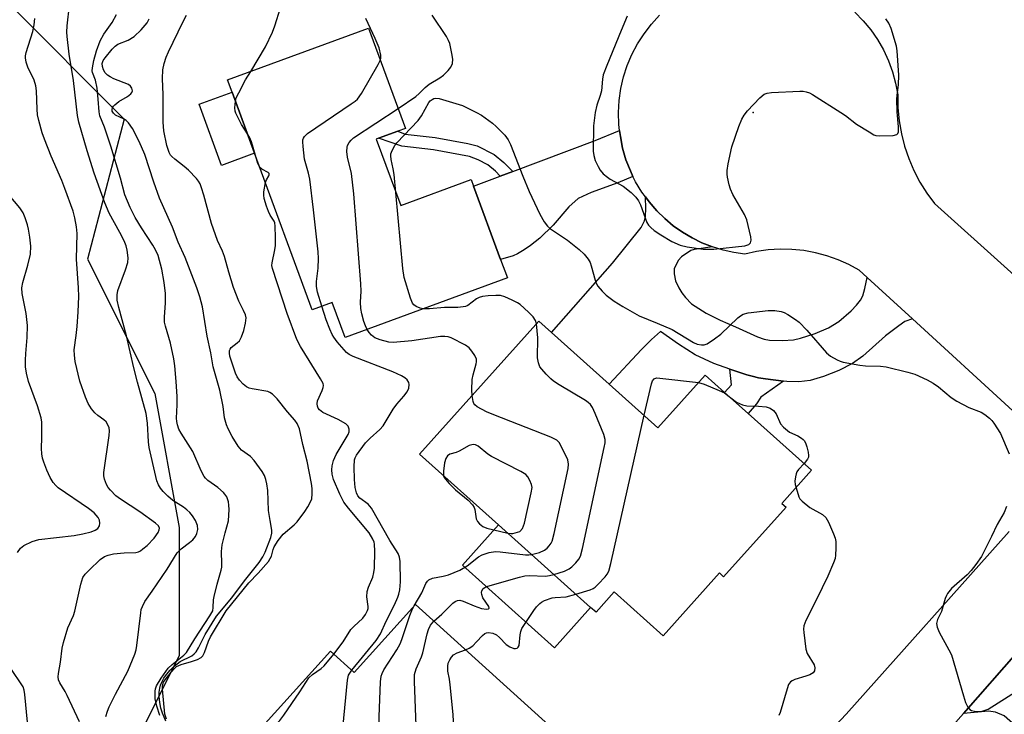
# Model space of a CAD drawing. Units: inches. Extents: x 1273760 to 1279760, y 481453 to 485454.
# Drawn here: x 1274489 to 1274743, y 483717 to 483896 of the extents above; entities that cross this region are included whole.
import ezdxf

# ---------------------------------------------------------------- set-up
doc = ezdxf.new("R2010")
doc.units = ezdxf.units.IN
doc.header["$MEASUREMENT"] = 0
for name, color, linetype in [('BLDG-Footprint', 5, 'Continuous'), ('CULTRL-Pad', 6, 'Continuous'), ('ELEV-Spot Elevation', 7, 'Continuous'), ('NTRL-Trees', 3, 'Continuous'), ('TRANS-Driveway', 251, 'Continuous'), ('TRANS-Non Street Sidewalk', 7, 'Continuous'), ('TRANS-Road', 130, 'Continuous'), ('Undefined', 1, 'Continuous')]:
    doc.layers.add(name, color=color, linetype=linetype)

msp = doc.modelspace()

# ---------------------------------------------------------------- linework, layer by layer
at = {"layer": 'BLDG-Footprint'}
for points, elevation in [([(1274580.76, 483865.33), (1274587.09, 483848.18), (1274605.28, 483854.89), (1274605.91, 483853.18), (1274612.91, 483834.19), (1274614.65, 483829.48), (1274572.71, 483814), (1274569.36, 483823.1), (1274564.24, 483821.21), (1274549.31, 483861.69), (1274543.48, 483877.51), (1274542.33, 483880.62), (1274578.72, 483894.04), (1274588.29, 483868.11), (1274586.35, 483867.39), (1274581.36, 483865.55)], 264.9), ([(1274641, 483801.97), (1274653.58, 483790.7), (1274665.81, 483804.33), (1274670.79, 483799.86), (1274676.88, 483794.41), (1274693.28, 483779.7), (1274685.61, 483771.14), (1274686.69, 483770.17), (1274670.55, 483752.17), (1274669.45, 483753.16), (1274654.92, 483736.94), (1274642.29, 483748.27), (1274637.56, 483742.99), (1274636.17, 483744.24), (1274612.39, 483765.56), (1274591.97, 483783.88), (1274622.82, 483818.28), (1274626.07, 483815.37)], 267.85), ([(1274590.89, 483744.98), (1274631.72, 483708.03), (1274603.84, 483677.22), (1274600.85, 483673.92), (1274588.67, 483660.46), (1274552.12, 483693.54), (1274562.37, 483704.87), (1274552.03, 483714.23), (1274568.96, 483732.93), (1274575.02, 483727.45)], 304.37)]:
    msp.add_lwpolyline(points, close=True, dxfattribs=dict(at, elevation=elevation))
at = {"layer": 'CULTRL-Pad'}
for points in [[(1274549.31, 483861.69), (1274540.79, 483858.55), (1274534.96, 483874.36), (1274543.48, 483877.51)], [(1274636.17, 483744.24), (1274626.84, 483733.84), (1274603.06, 483755.16), (1274612.39, 483765.56)]]:
    msp.add_lwpolyline(points, close=True, dxfattribs=at)
at = {"layer": 'ELEV-Spot Elevation'}
msp.add_point((1274678.14, 483872.23, 264.19), dxfattribs=at)
at = {"layer": 'NTRL-Trees'}
msp.add_lwpolyline([(1274473.06, 483648.19), (1274457.29, 483643.46), (1274416.3, 483659.23), (1274405.26, 483690.76), (1274376.88, 483741.22), (1274397.38, 483790.1), (1274422.6, 483810.6), (1274441.52, 483854.74), (1274457.29, 483876.82), (1274485.67, 483900.47), (1274515.63, 483870.51), (1274506.17, 483834.25), (1274523.51, 483799.56), (1274529.82, 483764.87), (1274529.82, 483731.76), (1274515.63, 483703.38), (1274493.56, 483673.42)], close=True, dxfattribs=at)
at = {"layer": 'TRANS-Driveway'}
for points in [[(1274647.11, 483855.7), (1274643.16, 483854.05), (1274636.28, 483851.56), (1274632.96, 483849.94), (1274630.57, 483847.82), (1274626.52, 483843.08), (1274623.04, 483839.75), (1274620.65, 483837.82), (1274619, 483836.7), (1274617.25, 483835.66), (1274616.13, 483835.19), (1274612.91, 483834.19), (1274605.91, 483853.18), (1274612.75, 483855.77), (1274616.02, 483857), (1274637.36, 483864.97), (1274643.63, 483867.56), (1274643.86, 483866.03), (1274644.42, 483862.97), (1274645.3, 483859.99), (1274646.48, 483857.12)], [(1274667.63, 483837.46), (1274662.94, 483836.82), (1274662.06, 483836.56), (1274659.64, 483834.9), (1274658.76, 483833.92), (1274657.8, 483831.76), (1274657.75, 483830.46), (1274658.1, 483828.73), (1274658.96, 483826.84), (1274659.77, 483825.55), (1274660.66, 483824.35), (1274662.25, 483822.76), (1274666.01, 483820.32), (1274669.63, 483818.49), (1274673.61, 483816.76), (1274679.3, 483814.21), (1274680.99, 483813.64), (1274682.37, 483813.36), (1274685.75, 483813.22), (1274688.63, 483813.46), (1274690.39, 483813.86), (1274694.2, 483815.07), (1274697.66, 483816.56), (1274700.35, 483818.16), (1274703.49, 483820.92), (1274704.89, 483822.38), (1274705.89, 483823.67), (1274706.51, 483824.84), (1274707.06, 483826.69), (1274707.62, 483829.58), (1274719.33, 483818.85), (1274717.42, 483818.21), (1274715.8, 483817.05), (1274712.39, 483814.46), (1274706.48, 483809.22), (1274703.85, 483807.29), (1274700.3, 483805.48), (1274696.4, 483803.92), (1274692.89, 483802.93), (1274690.02, 483802.54), (1274686.88, 483802.62), (1274685.99, 483802.71), (1274681.37, 483803.32), (1274679.6, 483803.63), (1274677.95, 483804.01), (1274676.52, 483804.41), (1274672.11, 483805.82), (1274668, 483807.35), (1274663.23, 483809.53), (1274658.88, 483812.28), (1274654.23, 483815.62), (1274651.9, 483813.53), (1274649.35, 483810.96), (1274641, 483801.97), (1274626.07, 483815.37), (1274641.86, 483833.29), (1274649.27, 483842.47), (1274650.06, 483844.2), (1274650.35, 483845.43), (1274650.45, 483847.34), (1274650.31, 483850.39), (1274651.26, 483849.16), (1274653.26, 483846.79), (1274655.32, 483844.77), (1274657.53, 483842.92), (1274659.89, 483841.26), (1274662.37, 483839.79), (1274664.95, 483838.52)], [(1274774.96, 483687.98), (1274765.6, 483696.27), (1274743.08, 483716.25), (1274740.77, 483717.12), (1274738.99, 483717.45), (1274732.5, 483716.84), (1274746.74, 483732.99), (1274751.68, 483738.63), (1274752.43, 483734.14), (1274753.66, 483731.18), (1274755.31, 483728.84), (1274789.17, 483698.9), (1274778.25, 483686.56), (1274775.7, 483688.81)]]:
    msp.add_lwpolyline(points, close=True, dxfattribs=at)
at = {"layer": 'TRANS-Non Street Sidewalk'}
for points in [[(1274616.02, 483857), (1274612.75, 483855.77), (1274611.55, 483857.02), (1274609.56, 483858.67), (1274607.13, 483859.94), (1274604.89, 483860.82), (1274595.56, 483862.54), (1274587.4, 483863.51), (1274581.36, 483865.55), (1274586.35, 483867.39), (1274588.25, 483866.63), (1274596.01, 483865.71), (1274604.46, 483864.23), (1274606.81, 483863.56), (1274611.27, 483861.39), (1274613.77, 483859.33)], [(1274685.99, 483802.71), (1274680.19, 483798.59), (1274679.07, 483796.85), (1274676.88, 483794.41), (1274670.79, 483799.86), (1274672.57, 483801.84), (1274672.11, 483805.82), (1274676.52, 483804.41), (1274677.95, 483804.01), (1274679.6, 483803.63), (1274681.37, 483803.32)]]:
    msp.add_lwpolyline(points, close=True, dxfattribs=at)
at = {"layer": 'TRANS-Road'}
for points in [[(1274745.31, 483795.05), (1274719.33, 483818.85), (1274707.62, 483829.58), (1274705.6, 483831.43), (1274702.91, 483832.9), (1274700.12, 483834.16), (1274697.23, 483835.18), (1274694.27, 483835.97), (1274691.25, 483836.52), (1274688.21, 483836.83), (1274685.14, 483836.89), (1274682.08, 483836.7), (1274679.05, 483836.27), (1274676.06, 483835.59), (1274673.2, 483835.99), (1274670.39, 483836.61), (1274667.63, 483837.46), (1274664.95, 483838.52), (1274662.37, 483839.79), (1274659.89, 483841.26), (1274657.53, 483842.92), (1274655.32, 483844.77), (1274653.26, 483846.79), (1274651.26, 483849.16), (1274650.31, 483850.39), (1274649.4, 483851.65), (1274647.79, 483854.31), (1274647.11, 483855.7), (1274646.48, 483857.12), (1274645.3, 483859.99), (1274644.42, 483862.97), (1274643.86, 483866.03), (1274643.63, 483867.56), (1274643.45, 483869.1), (1274643.36, 483872.21), (1274643.54, 483875.31), (1274643.98, 483878.38), (1274644.69, 483881.41), (1274645.65, 483884.36), (1274646.86, 483887.23), (1274648.31, 483889.97), (1274649.99, 483892.59), (1274651.88, 483895.05), (1274653.99, 483897.34)], [(1274704.45, 483898.14), (1274706.6, 483895.94), (1274708.55, 483893.58), (1274710.3, 483891.05), (1274711.83, 483888.39), (1274713.13, 483885.61), (1274714.18, 483882.73), (1274714.99, 483879.77), (1274715.55, 483876.75), (1274715.6, 483873.39), (1274715.91, 483870.04), (1274716.48, 483866.73), (1274717.3, 483863.47), (1274718.38, 483860.28), (1274719.69, 483857.19), (1274721.25, 483854.21), (1274723.03, 483851.35), (1274725.03, 483848.65), (1274761.94, 483815.47)], [(1274666.65, 483678.93), (1274702.25, 483716.65), (1274744.37, 483763.88)], [(1274746.74, 483732.99), (1274732.5, 483716.84), (1274698.71, 483678.57)]]:
    msp.add_lwpolyline(points, dxfattribs=at)
at = {"layer": 'Undefined'}
for points, elevation in [([(1274510.84, 483716.07), (1274511.26, 483717.44), (1274511.71, 483718.5), (1274513.37, 483721.86), (1274516.52, 483727.74), (1274518.4, 483732.18), (1274518.68, 483733.24), (1274518.88, 483734.42), (1274519.88, 483742.85), (1274520.04, 483743.68), (1274520.31, 483744.5), (1274520.95, 483745.76), (1274522.86, 483748.43), (1274526.72, 483754.14), (1274529.34, 483758.39), (1274530.3, 483759.41), (1274532.51, 483761.01), (1274533.34, 483761.71), (1274534.05, 483762.56), (1274534.42, 483763.33), (1274534.62, 483764.37), (1274534.53, 483765.43), (1274534.01, 483766.7), (1274533.29, 483767.9), (1274532.61, 483768.75), (1274531.82, 483769.51), (1274530.95, 483770.17), (1274528.2, 483771.93), (1274526.89, 483773.03), (1274525.66, 483774.21), (1274524.96, 483775.07), (1274524.46, 483775.98), (1274524.06, 483776.99), (1274523.76, 483778.12), (1274522.05, 483785.63), (1274521.91, 483787.09), (1274521.67, 483791.85), (1274521.27, 483794.38), (1274519.03, 483802.5), (1274518.11, 483806.22), (1274516.23, 483814.51), (1274514.19, 483821.82), (1274513.83, 483823.66), (1274513.79, 483825.03), (1274513.97, 483826.15), (1274515.97, 483831.52), (1274516.55, 483833.45), (1274516.63, 483834.6), (1274516.42, 483836.66), (1274516.16, 483837.75), (1274515.64, 483839.07), (1274514.53, 483841.2), (1274511.73, 483846.22), (1274510.62, 483848.83), (1274507.82, 483856.56), (1274506.03, 483862.27), (1274503.85, 483869.69), (1274503.54, 483871.46), (1274502.53, 483880.5), (1274501.35, 483887.3), (1274500.87, 483891.87), (1274500.82, 483893), (1274500.88, 483894.65), (1274501.48, 483899.99)], 252), ([(1274524.86, 483716.32), (1274524.04, 483718.7), (1274523.65, 483720.59), (1274523.58, 483721.75), (1274523.62, 483722.61), (1274523.72, 483723.16), (1274523.99, 483723.93), (1274525.18, 483725.92), (1274527.01, 483728.53), (1274528.01, 483729.51), (1274531, 483731.92), (1274531.68, 483732.63), (1274533.87, 483736.13), (1274537.77, 483742.03), (1274538.5, 483743.4), (1274538.63, 483744.21), (1274538.69, 483746.2), (1274538.83, 483747.07), (1274539.63, 483750.24), (1274540.68, 483753.85), (1274540.84, 483754.68), (1274540.88, 483755.54), (1274540.78, 483758.71), (1274540.96, 483760.39), (1274541.67, 483763.5), (1274542.59, 483766.64), (1274542.73, 483769.56), (1274542.7, 483770.72), (1274542.59, 483771.58), (1274542.1, 483772.86), (1274541.66, 483773.56), (1274541.3, 483773.98), (1274539.81, 483775.26), (1274537.26, 483777.04), (1274536.61, 483777.63), (1274536.26, 483778.08), (1274535.47, 483779.6), (1274533.36, 483784.55), (1274530.31, 483789.3), (1274529.77, 483790.36), (1274529.35, 483791.45), (1274529.19, 483792.29), (1274529.14, 483793.14), (1274529.32, 483796.62), (1274529.28, 483798.81), (1274529.05, 483802.67), (1274528.7, 483806.75), (1274528.45, 483808.51), (1274527.62, 483812.61), (1274526.3, 483816.98), (1274526.07, 483818.02), (1274526.01, 483819.28), (1274526.26, 483823.02), (1274526.29, 483825.4), (1274525.92, 483828.26), (1274525.32, 483831.67), (1274524.36, 483835.26), (1274523.73, 483836.74), (1274523.05, 483837.92), (1274520.07, 483842.4), (1274518.49, 483845.09), (1274517.18, 483847.66), (1274515.82, 483850.92), (1274514.67, 483855.22), (1274512.19, 483863.52), (1274510.52, 483868.45), (1274509.33, 483871.39), (1274509.15, 483872.41), (1274508.93, 483875.66), (1274508.62, 483878.55), (1274508.17, 483880.58), (1274507.43, 483882.56), (1274507.37, 483883), (1274507.42, 483883.78), (1274507.81, 483885.67), (1274508.45, 483888.16), (1274509.41, 483890.76), (1274510.32, 483892.45), (1274512.52, 483895.51), (1274513.61, 483897.59)], 254), ([(1274526.57, 483715.33), (1274526.12, 483716.64), (1274525.5, 483723.14), (1274525.53, 483724), (1274525.81, 483724.9), (1274526.42, 483725.84), (1274527.84, 483727.63), (1274528.6, 483728.47), (1274529.16, 483728.94), (1274530.32, 483729.47), (1274533.05, 483730.28), (1274534.59, 483730.81), (1274535.52, 483731.31), (1274535.93, 483731.72), (1274536.39, 483732.57), (1274537.42, 483735.5), (1274537.94, 483736.66), (1274542, 483743.37), (1274547.8, 483750.6), (1274550.21, 483753.07), (1274552.87, 483756.16), (1274553.37, 483756.86), (1274553.68, 483757.49), (1274554.1, 483759.19), (1274554.35, 483759.91), (1274555.39, 483761.57), (1274556.72, 483763.16), (1274559.53, 483765.58), (1274560.32, 483766.4), (1274562.31, 483769.05), (1274563.09, 483770.23), (1274563.8, 483771.51), (1274564.07, 483772.3), (1274564.23, 483773.64), (1274564.21, 483775.01), (1274564.04, 483776.31), (1274562.94, 483782.04), (1274561.79, 483786.36), (1274560.92, 483790.38), (1274560.32, 483791.77), (1274559.69, 483792.66), (1274557.83, 483794.81), (1274555.13, 483798.21), (1274553.94, 483799.4), (1274553.26, 483799.85), (1274552.74, 483800.05), (1274548.72, 483800.77), (1274547.93, 483800.98), (1274547.2, 483801.3), (1274546.33, 483801.98), (1274545.38, 483803.02), (1274544.79, 483803.91), (1274544.36, 483804.84), (1274542.96, 483809.19), (1274542.8, 483810), (1274542.82, 483810.65), (1274542.97, 483811.06), (1274543.28, 483811.45), (1274544.8, 483812.63), (1274545.39, 483813.19), (1274545.96, 483814.17), (1274546.56, 483815.81), (1274546.99, 483817.73), (1274547.1, 483819.1), (1274546.95, 483819.92), (1274546.49, 483821.01), (1274545.22, 483823.45), (1274543.86, 483826.98), (1274542.68, 483830.91), (1274541.57, 483835.01), (1274541.02, 483836.36), (1274539.71, 483839.12), (1274538.16, 483843.51), (1274536.19, 483850.85), (1274535.62, 483852.73), (1274535.22, 483853.76), (1274534.8, 483854.5), (1274534.26, 483855.18), (1274532.2, 483857.27), (1274531.12, 483858.26), (1274528.66, 483860.11), (1274527.89, 483860.81), (1274527.61, 483861.19), (1274527.25, 483861.9), (1274526.66, 483863.7), (1274525.9, 483867.44), (1274525.73, 483869.75), (1274525.72, 483876.8), (1274525.53, 483880.98), (1274525.63, 483883.25), (1274525.96, 483884.92), (1274526.48, 483886.56), (1274527.04, 483887.91), (1274530.75, 483895.58), (1274531.72, 483897.34)], 258), ([(1274548.35, 483882.84), (1274552.17, 483889.23), (1274553.94, 483892.97), (1274554.54, 483894.61), (1274556.05, 483899.31)], 260), ([(1274586.4, 483873.25), (1274591.03, 483876.35), (1274591.88, 483877.1), (1274593.41, 483878.66), (1274594.44, 483879.52), (1274597.22, 483881.15), (1274598.13, 483881.86), (1274599.35, 483883.06), (1274600.03, 483883.94), (1274600.43, 483884.88), (1274600.53, 483886.02), (1274600.33, 483887.46), (1274599.76, 483890.03), (1274599.46, 483890.84), (1274598.89, 483891.84), (1274595.18, 483897.41)], 264), ([(1274645.64, 483897.12), (1274644.03, 483893.42), (1274640.33, 483884.41), (1274639.44, 483881.95), (1274639.25, 483880.87), (1274638.95, 483877.8), (1274638.62, 483876.58), (1274637.79, 483874.15), (1274637.38, 483872.21), (1274636.92, 483868.81), (1274636.83, 483862.22), (1274636.99, 483861.13), (1274637.37, 483859.83), (1274638.09, 483858.26), (1274638.67, 483857.27), (1274639.41, 483856.4), (1274640.5, 483855.47), (1274641.23, 483855), (1274644.55, 483853.19), (1274646.62, 483851.55), (1274647.89, 483850.35), (1274648.55, 483849.4), (1274649.05, 483848.36), (1274650.72, 483843.77), (1274651.14, 483843.06), (1274651.69, 483842.45), (1274652.61, 483841.72), (1274654.34, 483840.55), (1274657.17, 483838.89), (1274659.27, 483837.9), (1274661.13, 483837.46), (1274665.22, 483836.9), (1274667.97, 483836.92), (1274676.03, 483837.77), (1274677.02, 483838.08), (1274677.53, 483838.53), (1274677.65, 483839.24), (1274677.55, 483840.08), (1274676.54, 483844.48), (1274675.93, 483845.84), (1274672.96, 483851.05), (1274672.31, 483852.39), (1274671.97, 483853.49), (1274671.54, 483855.46), (1274671.43, 483856.31), (1274671.45, 483857.19), (1274671.75, 483858.95), (1274672.7, 483863.34), (1274674.48, 483868.59), (1274675.24, 483870.48), (1274675.81, 483871.49), (1274676.73, 483872.61), (1274679.93, 483876.01), (1274681, 483876.92), (1274681.76, 483877.22), (1274682.89, 483877.36), (1274690.22, 483877.71), (1274691.08, 483877.71), (1274691.92, 483877.59), (1274692.72, 483877.27), (1274693.49, 483876.84), (1274700.8, 483872.22), (1274702.04, 483871.4), (1274704.9, 483869.24), (1274708.12, 483867.18), (1274709.38, 483866.47), (1274709.91, 483866.28), (1274710.77, 483866.16), (1274714.32, 483866.27), (1274715.3, 483866.52), (1274715.58, 483866.82), (1274715.7, 483867.24), (1274715.72, 483868.54), (1274715.4, 483872.41), (1274715.3, 483875.67), (1274715.38, 483876.74), (1274715.76, 483879.36), (1274715.84, 483881.86), (1274715.4, 483888.17), (1274715.2, 483889.38), (1274713.82, 483893.91), (1274713.21, 483895.33), (1274712.51, 483896.45)], 264), ([(1274504.07, 483714.66), (1274500.91, 483721.47), (1274500.35, 483722.5), (1274498.97, 483724.73), (1274498.67, 483725.49), (1274498.54, 483726.27), (1274498.6, 483727.14), (1274499.17, 483730.05), (1274499.61, 483733.75), (1274499.89, 483735.17), (1274501.04, 483738.97), (1274502.47, 483742.17), (1274502.87, 483743.25), (1274504.43, 483750.28), (1274504.95, 483751.95), (1274505.53, 483752.84), (1274506.52, 483753.88), (1274509.42, 483756.63), (1274510.53, 483757.41), (1274511.5, 483757.77), (1274512.83, 483758.07), (1274515.59, 483758.4), (1274518.63, 483758.48), (1274519.35, 483758.65), (1274519.81, 483758.88), (1274520.47, 483759.36), (1274521.53, 483760.29), (1274523.37, 483762.13), (1274524.4, 483763.58), (1274524.65, 483764.28), (1274524.7, 483764.74), (1274524.47, 483765.36), (1274523.74, 483766.07), (1274519.67, 483768.94), (1274514.68, 483772.2), (1274513.44, 483773.11), (1274512.04, 483774.56), (1274511.51, 483775.28), (1274511.06, 483776.05), (1274510.5, 483777.41), (1274510.35, 483778.25), (1274510.33, 483779.1), (1274511.74, 483788.74), (1274511.81, 483789.88), (1274511.69, 483790.71), (1274511.42, 483791.5), (1274510.97, 483792.2), (1274510.33, 483792.78), (1274508.81, 483793.85), (1274508.05, 483794.53), (1274507.19, 483795.59), (1274506.31, 483796.98), (1274505.64, 483798.6), (1274504.19, 483802.72), (1274502.94, 483807.86), (1274502.74, 483809.49), (1274502.72, 483810.85), (1274503.24, 483814.57), (1274503.47, 483816.88), (1274503.74, 483820.64), (1274503.9, 483824.64), (1274503.81, 483826.91), (1274503.26, 483834.28), (1274503.44, 483840.96), (1274503.32, 483842.67), (1274502.84, 483845), (1274502.39, 483846.72), (1274500.29, 483852.6), (1274499.49, 483854.67), (1274496.77, 483860.9), (1274495.02, 483865.31), (1274494.44, 483866.99), (1274493.56, 483870.17), (1274493.25, 483871.62), (1274493.13, 483873.11), (1274492.98, 483877.81), (1274492.81, 483879.11), (1274492.34, 483880.56), (1274490.7, 483883.93), (1274490.29, 483885.25), (1274490.11, 483886.33), (1274490.12, 483886.88), (1274490.3, 483887.74), (1274491.99, 483893.17), (1274492.31, 483894.87), (1274492.52, 483896.56)], 250), ([(1274526.39, 483714.81), (1274525.49, 483716.9), (1274525.1, 483718.24), (1274524.82, 483719.64), (1274524.65, 483721.24), (1274524.68, 483722.3), (1274524.84, 483723.39), (1274525.04, 483724.18), (1274525.36, 483724.96), (1274525.9, 483725.96), (1274526.53, 483726.92), (1274527.48, 483728.06), (1274528.51, 483729.1), (1274530.05, 483730.23), (1274533.1, 483731.77), (1274533.69, 483732.25), (1274534.18, 483732.8), (1274534.83, 483733.83), (1274536.58, 483737.23), (1274539.49, 483741.95), (1274540.4, 483743.14), (1274543.39, 483746.67), (1274547.03, 483751.57), (1274549.49, 483754.57), (1274550.47, 483755.89), (1274551.41, 483757.36), (1274552.05, 483758.54), (1274553.5, 483762.31), (1274553.8, 483763.42), (1274553.81, 483764.2), (1274553.32, 483766.72), (1274552.94, 483769.28), (1274552.72, 483774.52), (1274552.5, 483776.2), (1274552.26, 483777.3), (1274551.85, 483778.39), (1274551.3, 483779.42), (1274549.23, 483782.22), (1274548.25, 483783.27), (1274545.92, 483784.93), (1274545.04, 483785.94), (1274543.54, 483788.44), (1274542.48, 483790.44), (1274542.03, 483791.47), (1274541.55, 483793.3), (1274541.19, 483796.19), (1274540.34, 483800.43), (1274538.64, 483806.48), (1274538.04, 483810.09), (1274537.1, 483814.42), (1274535.83, 483821.93), (1274535.16, 483824.52), (1274534.43, 483826.86), (1274531.41, 483834.71), (1274529.58, 483838.72), (1274528.09, 483842.57), (1274524.78, 483850.03), (1274523.3, 483854.22), (1274520.99, 483861.33), (1274519.52, 483864.71), (1274517.72, 483868.07), (1274516.76, 483869.53), (1274516.13, 483870.14), (1274515.64, 483870.47), (1274513.38, 483871.52), (1274512.83, 483872.02), (1274512.54, 483872.54), (1274512.51, 483873.06), (1274512.61, 483873.46), (1274512.83, 483873.86), (1274513.16, 483874.23), (1274514.27, 483875.02), (1274516.51, 483876.31), (1274517.33, 483877), (1274517.58, 483877.41), (1274517.72, 483877.84), (1274517.63, 483878.51), (1274517.26, 483879.06), (1274516.71, 483879.45), (1274512.98, 483880.93), (1274511.97, 483881.44), (1274511.29, 483881.9), (1274510.7, 483882.51), (1274510.27, 483883.24), (1274510.01, 483884.07), (1274509.95, 483884.9), (1274510.21, 483885.69), (1274510.68, 483886.38), (1274512.54, 483888.57), (1274513.28, 483889.34), (1274514.01, 483889.88), (1274516.65, 483890.96), (1274518.15, 483891.89), (1274520, 483893.61), (1274521.58, 483895.42), (1274522.08, 483896.42)], 256), ([(1274581.8, 483885.7), (1274581.94, 483886.24), (1274581.93, 483887.03), (1274581.48, 483888.94), (1274580.47, 483891.38), (1274578.09, 483896.5)], 262), ([(1274566.73, 483822.13), (1274565.61, 483825.79), (1274565.31, 483827.2), (1274565.31, 483828.51), (1274565.76, 483831.96), (1274565.8, 483834.5), (1274565.71, 483836.22), (1274564.58, 483847.04), (1274563.58, 483855.02), (1274563.28, 483856.55), (1274562.25, 483860.18), (1274561.84, 483863.43), (1274561.77, 483864.59), (1274561.82, 483865.15), (1274561.97, 483865.62), (1274562.21, 483866.01), (1274563, 483866.76), (1274574.31, 483874.43), (1274575.27, 483875.12), (1274575.92, 483875.7), (1274576.93, 483877.15), (1274581.29, 483884.65), (1274581.8, 483885.7)], 262), ([(1274544.34, 483875.17), (1274544.59, 483875.97), (1274545.22, 483877.29), (1274547.01, 483880.67), (1274548.35, 483882.84)], 260), ([(1274547.46, 483866.71), (1274545.94, 483869.15), (1274544.47, 483872.05), (1274544.3, 483872.6), (1274544.2, 483873.44), (1274544.34, 483875.17)], 260), ([(1274585.84, 483851.56), (1274585.38, 483856.22), (1274585.15, 483857.62), (1274584.58, 483860.04), (1274584.51, 483861.04), (1274584.57, 483861.55), (1274584.86, 483862.36), (1274585.58, 483863.64), (1274586.09, 483864.37), (1274591.59, 483870.16), (1274592.43, 483871.38), (1274594.38, 483874.76), (1274594.72, 483875.21), (1274595.18, 483875.62), (1274595.62, 483875.82), (1274596.06, 483875.89), (1274597.04, 483875.8), (1274603.02, 483873.99), (1274604.09, 483873.53), (1274606.69, 483872.19), (1274607.97, 483871.49), (1274608.94, 483870.85), (1274610.78, 483869.46), (1274611.79, 483868.59), (1274614.02, 483866.33), (1274614.82, 483865.19), (1274615.48, 483863.95), (1274618.67, 483855.72), (1274620.29, 483851.81), (1274623.01, 483845.92), (1274624.17, 483843.94), (1274625.03, 483842.83), (1274625.78, 483842.13), (1274630.17, 483839.18), (1274633.19, 483836.78), (1274634.48, 483835.61), (1274635.53, 483834.33), (1274636.07, 483833.4), (1274636.34, 483832.6), (1274637.3, 483828.87), (1274637.62, 483828.05), (1274638.07, 483827.33), (1274639.15, 483826), (1274640.17, 483824.98), (1274642.27, 483823.47), (1274644.45, 483822.07), (1274648.75, 483819.68), (1274653.4, 483817.76), (1274657.22, 483816.07), (1274662.76, 483812.71), (1274663.72, 483812.34), (1274664.79, 483812.15), (1274665.52, 483812.18), (1274666.27, 483812.42), (1274668.21, 483813.66), (1274669.81, 483814.92), (1274674.24, 483819.15), (1274674.91, 483819.68), (1274675.62, 483820.05), (1274676.91, 483820.38), (1274682.07, 483821.04), (1274683.78, 483821.06), (1274685.41, 483820.8), (1274686.16, 483820.52), (1274687.18, 483819.95), (1274689.16, 483818.69), (1274690.07, 483817.97), (1274692.02, 483815.93), (1274697.09, 483810.1), (1274698.2, 483809.21), (1274699.89, 483808.23), (1274700.66, 483807.9), (1274701.48, 483807.66), (1274705.77, 483806.91), (1274707.18, 483806.75), (1274711.08, 483806.61), (1274712.53, 483806.42), (1274718.18, 483805.11), (1274719.97, 483804.54), (1274723.17, 483803.09), (1274724.71, 483802.25), (1274726.1, 483801.27), (1274729.38, 483798.51), (1274730.84, 483797.57), (1274733.91, 483795.9), (1274737.1, 483794.72), (1274738.08, 483794.09), (1274739.22, 483793.17), (1274739.86, 483792.56), (1274740.41, 483791.89), (1274742.14, 483789.23), (1274744.31, 483783.98)], 266), ([(1274578.4, 483816.1), (1274577.94, 483817.09), (1274577.56, 483818.17), (1274577.03, 483820.12), (1274576.77, 483821.52), (1274576.69, 483823.16), (1274576.82, 483826.01), (1274576.78, 483827.94), (1274574.99, 483851.17), (1274574.33, 483856.44), (1274573.32, 483860.65), (1274573.17, 483862.09), (1274573.21, 483863.21), (1274573.35, 483863.72), (1274573.75, 483864.42), (1274574.26, 483865.05), (1274574.9, 483865.63), (1274586.4, 483873.25)], 264), ([(1274549.52, 483861.14), (1274548.49, 483864.64), (1274548.08, 483865.64), (1274547.46, 483866.71)], 260), ([(1274550.67, 483858), (1274550.15, 483859.01), (1274549.52, 483861.14)], 260), ([(1274552.12, 483854.09), (1274552.37, 483854.77), (1274553.03, 483855.84), (1274553.09, 483856.04), (1274553.05, 483856.43), (1274552.8, 483856.74), (1274551.16, 483857.54), (1274550.67, 483858)], 260), ([(1274569.79, 483732.18), (1274572.24, 483735.38), (1274574.2, 483738.5), (1274574.97, 483739.34), (1274577.32, 483741.49), (1274578, 483742.4), (1274578.49, 483743.41), (1274578.63, 483743.93), (1274578.66, 483744.47), (1274578.36, 483746.97), (1274578.43, 483748.38), (1274578.77, 483749.47), (1274579.91, 483752.11), (1274580.17, 483753.24), (1274580.33, 483754.39), (1274580.41, 483758.83), (1274580.33, 483760.59), (1274580.21, 483761.14), (1274579.92, 483761.88), (1274578.9, 483763.5), (1274573.56, 483769.91), (1274572.4, 483771.46), (1274571.33, 483773.55), (1274569.68, 483777.36), (1274569.38, 483778.7), (1274569.28, 483779.78), (1274569.41, 483780.88), (1274569.72, 483782.22), (1274570.02, 483783.01), (1274570.41, 483783.78), (1274573.51, 483788.92), (1274573.78, 483789.61), (1274573.8, 483790.36), (1274573.52, 483791.07), (1274572.87, 483791.69), (1274570.9, 483792.81), (1274566.96, 483794.64), (1274566.1, 483795.36), (1274565.76, 483795.78), (1274565.54, 483796.25), (1274565.47, 483796.91), (1274565.6, 483797.64), (1274566.78, 483800.32), (1274567.05, 483801.11), (1274567.11, 483801.63), (1274567, 483802.12), (1274566.37, 483803.35), (1274561.22, 483811.72), (1274560.26, 483813.56), (1274557.73, 483820.22), (1274553.95, 483831.84), (1274553.81, 483832.69), (1274553.83, 483833.35), (1274554.52, 483836.72), (1274554.69, 483837.86), (1274554.73, 483839.91), (1274554.66, 483842.83), (1274554.53, 483843.66), (1274554.36, 483844.11), (1274553.34, 483845.7), (1274552.88, 483846.61), (1274552.38, 483848), (1274551.81, 483849.99), (1274551.7, 483850.86), (1274551.73, 483851.72), (1274552.12, 483854.09)], 260), ([(1274488.03, 483758.47), (1274488.85, 483759.53), (1274489.71, 483760.22), (1274491.84, 483761.25), (1274493.52, 483761.81), (1274502.65, 483762.88), (1274504.91, 483763.27), (1274507.1, 483763.79), (1274508.13, 483764.18), (1274508.8, 483764.67), (1274509.26, 483765.3), (1274509.35, 483766.01), (1274509.22, 483766.77), (1274508.91, 483767.49), (1274508.41, 483768.14), (1274507.82, 483768.74), (1274506.43, 483769.83), (1274498.59, 483775.2), (1274497.96, 483775.77), (1274497.24, 483776.58), (1274496.48, 483777.8), (1274495.64, 483779.7), (1274494.87, 483781.79), (1274494.53, 483782.85), (1274494.29, 483783.97), (1274494.21, 483785.38), (1274494.36, 483788.14), (1274494.37, 483790.98), (1274494.32, 483792.11), (1274494.12, 483793.26), (1274493.22, 483796.41), (1274490.89, 483802.69), (1274490.37, 483804.84), (1274490.14, 483806.47), (1274490.12, 483808.2), (1274490.2, 483809.93), (1274490.56, 483814.01), (1274490.64, 483817.12), (1274490.24, 483820.27), (1274489.26, 483825.39), (1274489.18, 483826.85), (1274489.39, 483828.3), (1274490.73, 483832.74), (1274491.43, 483835.61), (1274491.51, 483837.64), (1274491.25, 483839.99), (1274490.92, 483842.05), (1274490.65, 483843.17), (1274490.05, 483845.01), (1274489.5, 483846.25), (1274488.62, 483847.56), (1274484.54, 483852.52)], 248), ([(1274592.92, 483821.46), (1274592.07, 483821.62), (1274591.07, 483822.03), (1274590.45, 483822.49), (1274590.14, 483822.93), (1274589.61, 483824.24), (1274587.99, 483829.55), (1274587.66, 483831.89), (1274585.84, 483851.56)], 266), ([(1274622.15, 483817.53), (1274621.9, 483818.43), (1274621.33, 483819.36), (1274620.12, 483820.59), (1274617.95, 483822.54), (1274617.24, 483823.03), (1274615.91, 483823.7), (1274613.98, 483824.53), (1274612.86, 483824.86), (1274611.71, 483824.91), (1274609.65, 483824.77), (1274608.2, 483824.61), (1274607.37, 483824.42), (1274606.65, 483824.05), (1274604.44, 483822.35), (1274603.79, 483822.06), (1274603.24, 483821.93), (1274601.83, 483821.81), (1274598.44, 483821.82), (1274594.55, 483821.48), (1274592.92, 483821.46)], 266), ([(1274574.42, 483727.99), (1274580.72, 483735.73), (1274581.9, 483737.42), (1274583.29, 483740.68), (1274585.48, 483744.92), (1274586.35, 483746.93), (1274586.62, 483747.7), (1274586.87, 483748.79), (1274587.01, 483750.83), (1274586.9, 483756.16), (1274586.74, 483757.27), (1274586.41, 483758.18), (1274584.29, 483761.59), (1274579.56, 483769.87), (1274578.63, 483770.91), (1274576.51, 483772.46), (1274576.01, 483773.11), (1274575.68, 483773.84), (1274575.35, 483775.25), (1274575.1, 483777.33), (1274575.04, 483780.63), (1274575.15, 483782.39), (1274575.3, 483782.91), (1274575.67, 483783.61), (1274577.94, 483786.77), (1274579.18, 483788.01), (1274581.69, 483790.21), (1274582.54, 483791.19), (1274585.14, 483795.53), (1274586.11, 483796.79), (1274587.92, 483798.87), (1274588.71, 483799.97), (1274589.14, 483800.91), (1274589.27, 483801.88), (1274589.17, 483802.38), (1274588.76, 483803.08), (1274588.17, 483803.61), (1274587.27, 483804.14), (1274585.06, 483805.14), (1274574.82, 483809.11), (1274573.77, 483809.63), (1274573.1, 483810.15), (1274570.67, 483812.96), (1274569.8, 483814.09), (1274569.35, 483814.82), (1274568.77, 483816.16), (1274567.84, 483818.64), (1274566.73, 483822.13)], 262), ([(1274605.53, 483799.01), (1274605.45, 483800.54), (1274605.59, 483803.19), (1274605.79, 483804.35), (1274606.56, 483807.2), (1274606.65, 483807.76), (1274606.64, 483808.45), (1274606.28, 483809.38), (1274605.49, 483810.53), (1274604.74, 483811.37), (1274603.81, 483812.06), (1274600.13, 483813.99), (1274599.34, 483814.23), (1274598.53, 483814.33), (1274597.38, 483814.27), (1274589.97, 483813.18), (1274585.14, 483812.77), (1274584.02, 483812.85), (1274581.75, 483813.44), (1274580.4, 483813.96), (1274579.5, 483814.66), (1274578.92, 483815.33), (1274578.4, 483816.1)], 264), ([(1274626.65, 483752.78), (1274629.38, 483753.62), (1274630.66, 483754.19), (1274631.35, 483754.74), (1274632.37, 483755.81), (1274633.11, 483756.73), (1274633.53, 483757.49), (1274634.07, 483759.5), (1274639.7, 483785.6), (1274639.91, 483786.77), (1274639.94, 483787.63), (1274639.57, 483789), (1274637.33, 483794.4), (1274636.62, 483795.98), (1274636.16, 483796.68), (1274635.53, 483797.24), (1274634.81, 483797.73), (1274628, 483801.81), (1274626.53, 483802.77), (1274625.87, 483803.32), (1274624.68, 483804.54), (1274623.55, 483805.81), (1274623.06, 483806.48), (1274622.67, 483807.47), (1274622.45, 483808.8), (1274622.52, 483813.94), (1274622.15, 483817.53)], 266), ([(1274649.98, 483793.92), (1274651.89, 483802.02), (1274652.15, 483802.8), (1274652.56, 483803.38), (1274653.23, 483803.57), (1274654.06, 483803.56), (1274664.08, 483802.41)], 268), ([(1274664.08, 483802.41), (1274665.55, 483801.96), (1274669.39, 483800.34), (1274670.73, 483799.7), (1274671.67, 483799.08)], 268), ([(1274620.91, 483757.92), (1274622.96, 483758.49), (1274624.26, 483759.07), (1274624.9, 483759.58), (1274625.47, 483760.19), (1274625.96, 483760.86), (1274626.21, 483761.36), (1274626.74, 483763.34), (1274630.35, 483780.16), (1274630.47, 483781.3), (1274630.24, 483782.4), (1274628.47, 483786.15), (1274628.02, 483786.89), (1274627.44, 483787.49), (1274625.88, 483788.26), (1274611.15, 483794.03), (1274609.23, 483794.86), (1274606.82, 483796.14), (1274606.24, 483796.63), (1274606, 483796.99), (1274605.81, 483797.48), (1274605.53, 483799.01)], 264), ([(1274671.67, 483799.08), (1274673.91, 483797.35), (1274675.44, 483796.63), (1274676.56, 483796.4), (1274679.54, 483796.32), (1274681.5, 483796.08), (1274682.55, 483795.77), (1274683.45, 483795.17), (1274684.14, 483794.33), (1274685.26, 483791.69), (1274686, 483790.83), (1274687.59, 483789.57), (1274689.73, 483788.58), (1274690.7, 483788.03), (1274691.12, 483787.7), (1274691.46, 483787.29), (1274691.8, 483786.55), (1274692.06, 483785.75), (1274692.41, 483784.37), (1274692.51, 483783.56), (1274692.46, 483783.06), (1274692.25, 483782.58), (1274691.32, 483781.46)], 268), ([(1274632.34, 483747.67), (1274636.03, 483748.83), (1274636.83, 483749.17), (1274637.3, 483749.47), (1274638.15, 483750.25), (1274639.91, 483752.19), (1274640.44, 483752.87), (1274640.86, 483753.62), (1274641.42, 483755.62), (1274649.98, 483793.92)], 268), ([(1274614.78, 483763.41), (1274615.52, 483763.34), (1274616.08, 483763.37), (1274617.91, 483763.84), (1274618.54, 483764.68), (1274619.11, 483766.04), (1274620.84, 483773.84), (1274621.02, 483775.27), (1274620.89, 483776.07), (1274620.48, 483777.09), (1274619.93, 483778.05), (1274619.38, 483778.65), (1274618.16, 483779.41), (1274610.55, 483783.25), (1274609.58, 483783.91), (1274607.07, 483785.96), (1274606.4, 483786.29), (1274605.96, 483786.36), (1274605.5, 483786.32), (1274604.78, 483786.09), (1274602.22, 483784.66), (1274601.42, 483784.34), (1274599.8, 483783.87), (1274599.16, 483783.4), (1274598.73, 483782.71), (1274598.43, 483781.59), (1274598.13, 483779.51), (1274598.17, 483778.31)], 262), ([(1274691.32, 483781.46), (1274689.92, 483779.95), (1274689.48, 483779.28), (1274689.28, 483778.78), (1274689.1, 483777.98), (1274688.99, 483776.88), (1274689.07, 483776.05), (1274689.26, 483775.21)], 268), ([(1274598.17, 483778.31), (1274598.33, 483777.85), (1274598.62, 483777.38), (1274599.58, 483776.3), (1274601.28, 483774.67), (1274604.52, 483772.02), (1274605.67, 483770.76), (1274606.1, 483770.05), (1274606.25, 483769.55), (1274606.61, 483767.14), (1274606.92, 483766.45), (1274607.41, 483765.84), (1274608.3, 483765.18), (1274609.36, 483764.72), (1274614.78, 483763.41)], 262), ([(1274689.26, 483775.21), (1274690.02, 483772.82), (1274690.28, 483772.34), (1274690.82, 483771.71), (1274692.83, 483770.1), (1274696.11, 483768.23), (1274696.94, 483767.49), (1274697.65, 483766.25), (1274698.97, 483763.28), (1274699.37, 483762.18), (1274699.52, 483761.32), (1274699.56, 483759.53), (1274699.48, 483757.74), (1274699.33, 483756.88), (1274698.95, 483755.78), (1274697.45, 483752.32), (1274694.53, 483746.3), (1274691.77, 483740.84), (1274691.29, 483739.5), (1274691.23, 483738.66), (1274691.28, 483737.79), (1274691.79, 483733.44), (1274692.17, 483732.37), (1274693.95, 483729.4), (1274694.16, 483728.63), (1274694.07, 483727.89), (1274693.67, 483727.34), (1274692.85, 483726.83), (1274691.8, 483726.44), (1274688.98, 483725.62), (1274688.22, 483725.3), (1274687.79, 483725), (1274687.34, 483724.32), (1274686.93, 483723.23), (1274685.15, 483717.05), (1274684.8, 483716.28)], 268), ([(1274743.62, 483770.33), (1274743.03, 483768.76), (1274741.27, 483765.66), (1274739.81, 483762.59), (1274737.18, 483757.45), (1274735.76, 483755.32), (1274734.55, 483753.75), (1274733.49, 483752.71), (1274729.48, 483749.13), (1274728.39, 483747.84), (1274728.11, 483747.37), (1274727.79, 483746.58), (1274726.89, 483743.22), (1274725.8, 483741.11), (1274725.53, 483740.13), (1274725.72, 483739.1), (1274726.27, 483737.81), (1274728.78, 483733.31), (1274729.4, 483732.02), (1274732.5, 483721.36), (1274733.08, 483719.69), (1274733.7, 483718.45), (1274734.17, 483717.84), (1274734.58, 483717.57), (1274735.35, 483717.39), (1274736.49, 483717.34), (1274737.34, 483717.43), (1274738.13, 483717.64), (1274738.9, 483717.98), (1274749.22, 483724.49)], 266), ([(1274590.6, 483744.66), (1274592.55, 483748.02), (1274593.55, 483750.39), (1274593.99, 483751.05), (1274594.36, 483751.41), (1274595.29, 483751.79), (1274598.02, 483752.31), (1274599.41, 483752.65), (1274602.4, 483753.89), (1274604.27, 483754.98), (1274607.17, 483757.29), (1274608.13, 483757.87), (1274609.96, 483758.45), (1274611.6, 483758.7), (1274612.78, 483758.62), (1274619.31, 483757.83), (1274620.17, 483757.82), (1274620.91, 483757.92)], 264), ([(1274595.67, 483740.65), (1274597.72, 483742.47), (1274600.59, 483745.31), (1274601.16, 483745.77), (1274601.74, 483746.04), (1274602.38, 483746.1), (1274603.2, 483745.9), (1274606.11, 483744.62), (1274607.94, 483744), (1274609.22, 483743.78), (1274609.79, 483743.87), (1274609.93, 483744.06), (1274609.83, 483744.49), (1274608.32, 483746.75), (1274608.03, 483747.57), (1274607.97, 483748.11), (1274608.05, 483748.57), (1274608.4, 483749.11), (1274608.8, 483749.43), (1274609.56, 483749.78), (1274617.77, 483752.07), (1274619.18, 483752.4), (1274620.31, 483752.47), (1274624.48, 483752.34), (1274625.54, 483752.48), (1274626.65, 483752.78)], 266), ([(1274603.83, 483733.27), (1274604.8, 483733.7), (1274605.69, 483734.35), (1274606.71, 483735.31), (1274608.25, 483736.96), (1274608.85, 483737.48), (1274609.29, 483737.71), (1274609.8, 483737.78), (1274610.86, 483737.62), (1274611.81, 483737.14), (1274612.61, 483736.45), (1274614.37, 483734.67), (1274615.27, 483734.03), (1274616.29, 483733.66), (1274616.76, 483733.64), (1274617.17, 483733.74), (1274617.48, 483733.96), (1274617.69, 483734.37), (1274617.95, 483737.18), (1274618.14, 483738.03), (1274618.43, 483738.83), (1274621.49, 483743.48), (1274622.22, 483744.4), (1274623.03, 483745.23), (1274623.47, 483745.58), (1274624.24, 483746), (1274626.19, 483746.69), (1274627.03, 483746.85), (1274629.81, 483746.98), (1274632.34, 483747.67)], 268), ([(1274575.89, 483672.03), (1274575.25, 483675.21), (1274573.8, 483679.91), (1274573.68, 483681.32), (1274573.74, 483683.9), (1274573.89, 483684.74), (1274574.37, 483686.15), (1274578.92, 483697.51), (1274579.31, 483698.64), (1274579.64, 483700.06), (1274581.37, 483709.91), (1274581.49, 483715.96), (1274581.89, 483725.02), (1274582.05, 483726.46), (1274582.25, 483727.15), (1274582.74, 483728.12), (1274586.08, 483733.31), (1274586.95, 483734.83), (1274587.39, 483735.94), (1274589.41, 483742.19), (1274589.95, 483743.44), (1274590.6, 483744.66)], 264), ([(1274584.39, 483664.33), (1274585.46, 483668.25), (1274585.74, 483669.7), (1274585.81, 483672.33), (1274585.44, 483675.16), (1274585.4, 483675.99), (1274585.51, 483676.79), (1274586.06, 483678.59), (1274586.27, 483679.69), (1274586.48, 483685.58), (1274586.78, 483687.03), (1274588.45, 483693.36), (1274588.84, 483695.1), (1274590.98, 483711.59), (1274591.06, 483713.64), (1274590.63, 483725.11), (1274590.68, 483726.86), (1274591.1, 483728.33), (1274592.46, 483731.43), (1274592.84, 483732.5), (1274593.93, 483737.44), (1274594.25, 483738.57), (1274594.8, 483739.68), (1274595.67, 483740.65)], 266), ([(1274553.8, 483712.62), (1274554.32, 483713.34), (1274555.8, 483714.97), (1274556.85, 483716.38), (1274561.02, 483722.38), (1274563.37, 483726), (1274564.29, 483726.9), (1274566.51, 483728.47), (1274567.28, 483729.13), (1274569.79, 483732.18)], 260), ([(1274593.09, 483665.34), (1274593.96, 483673.57), (1274594.25, 483675.42), (1274594.5, 483676.22), (1274595.07, 483677.58), (1274596.84, 483681.13), (1274597.38, 483682.69), (1274597.69, 483684.04), (1274598.03, 483686.59), (1274598.72, 483690.21), (1274598.92, 483691.65), (1274600.72, 483714.74), (1274600.64, 483716.53), (1274599.88, 483724.25), (1274599.67, 483725.73), (1274599.23, 483727.75), (1274599.23, 483729.06), (1274599.39, 483729.81), (1274599.76, 483730.72), (1274600.2, 483731.38), (1274600.73, 483731.95), (1274601.65, 483732.5), (1274603.83, 483733.27)], 268), ([(1274490.59, 483714.61), (1274489.94, 483721.71), (1274489.76, 483722.87), (1274489.47, 483723.68), (1274486.12, 483728.71)], 248), ([(1274561.67, 483684.9), (1274562.3, 483687.06), (1274563.62, 483690.22), (1274564.63, 483691.98), (1274566.21, 483694.3), (1274567.25, 483696.05), (1274570.13, 483701.1), (1274570.51, 483701.88), (1274570.8, 483702.7), (1274571.3, 483705.01), (1274571.69, 483707.34), (1274571.96, 483711.13), (1274573.32, 483725.47), (1274573.63, 483726.75), (1274574.42, 483727.99)], 262)]:
    msp.add_lwpolyline(points, dxfattribs=dict(at, elevation=elevation))

doc.saveas('drawing.dxf')
